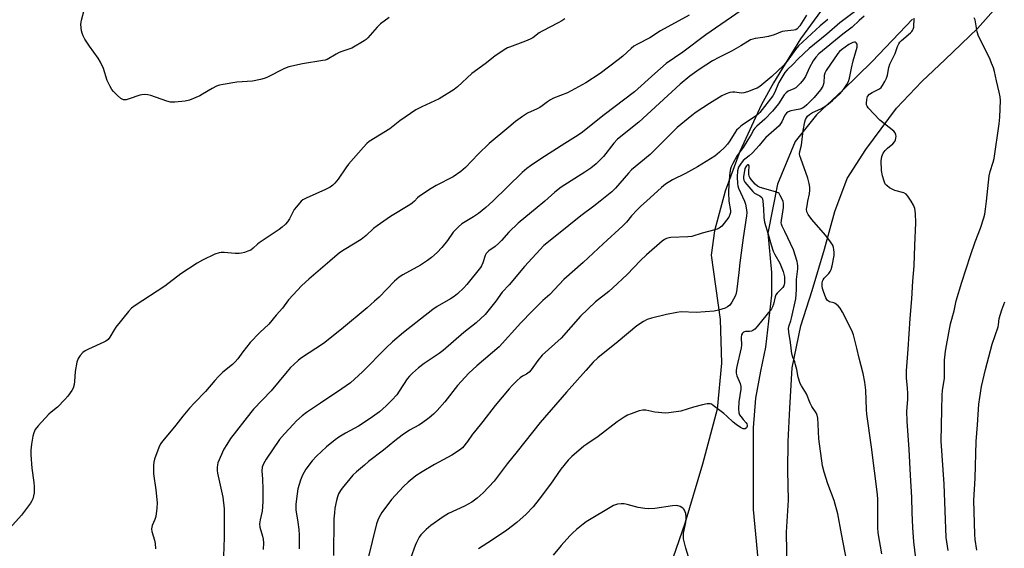
# Model space of a CAD drawing. Units: inches. Extents: x 1309765 to 1315765, y 549447 to 553447.
# Drawn here: x 1311151 to 1311529, y 551867 to 552070 of the extents above; entities that cross this region are included whole.
import ezdxf

# ---------------------------------------------------------------- set-up
doc = ezdxf.new("R2010")
doc.units = ezdxf.units.IN
doc.header["$MEASUREMENT"] = 0
for name, color, linetype in [('HYDRO-Single Line Stream', 4, 'Continuous'), ('NTRL-Farm Land', 3, 'Continuous'), ('NTRL-Pasture Land', 2, 'Continuous'), ('Undefined', 1, 'Continuous')]:
    doc.layers.add(name, color=color, linetype=linetype)

msp = doc.modelspace()

# ---------------------------------------------------------------- linework, layer by layer
at = {"layer": 'HYDRO-Single Line Stream'}
msp.add_lwpolyline([(1311493.41, 552069.74), (1311477.99, 552053.58), (1311466.71, 552042.59), (1311456.58, 552033.04), (1311448.47, 552022.85), (1311441.63, 552006.49), (1311437.92, 551987.74), (1311439.34, 551972.66), (1311439.3, 551963.97), (1311437.04, 551944.02), (1311435.08, 551934.79), (1311433.18, 551924.39), (1311432.24, 551913.09), (1311432.26, 551881.76), (1311435.67, 551846.64), (1311437.28, 551821.26), (1311437.66, 551811.03), (1311437.93, 551796.79), (1311439.51, 551780.25), (1311440.78, 551764.31), (1311446.14, 551721.25), (1311449.3, 551701.76), (1311451.21, 551685.8), (1311453.07, 551670.13)], dxfattribs=at)
at = {"layer": 'NTRL-Farm Land'}
msp.add_polyline3d([(1311463.73, 552080.44, 0), (1311450.47, 552062.19, 0), (1311440.05, 552045.33, 0), (1311435.49, 552037.03, 0), (1311427.16, 552018.96, 0), (1311421.5, 552003.75, 0), (1311417.44, 551988.57, 0), (1311416.17, 551979.26, 0), (1311419.6, 551954.65, 0), (1311420.12, 551937.84, 0), (1311418.46, 551920.21, 0), (1311412.92, 551899.15, 0), (1311406.13, 551876.37, 0), (1311399.34, 551856.8, 0)], dxfattribs=at)
at = {"layer": 'NTRL-Pasture Land'}
msp.add_lwpolyline([(1311446.1, 551813.37), (1311445.09, 551873.12), (1311445.89, 551885.37), (1311445.65, 551896.76), (1311445.76, 551907.86), (1311446.31, 551920.55), (1311447.26, 551936.09), (1311450.6, 551952.22), (1311454.92, 551965.71), (1311459.69, 551981.6), (1311463.64, 551996.04), (1311468.31, 552008.65), (1311475.48, 552019.73), (1311487.3, 552035.69), (1311497.07, 552045.91), (1311506.02, 552054.25), (1311518.34, 552066.21), (1311531.84, 552081.36)], dxfattribs=at)
at = {"layer": 'Undefined'}
for points, elevation in [([(1311474.25, 552074.86), (1311465.53, 552068.29), (1311460.61, 552064.06), (1311453.81, 552058.51), (1311449.55, 552054.51), (1311447.67, 552052.54), (1311445.36, 552050.36), (1311444.43, 552049.25), (1311442.2, 552045.44), (1311440.51, 552041.57), (1311439.86, 552040.37), (1311434.89, 552034.01), (1311434.18, 552033.27), (1311433.48, 552032.68), (1311428.63, 552029.47), (1311427.62, 552028.73), (1311426.77, 552027.98), (1311425.96, 552027.13), (1311425.25, 552026.21), (1311423.14, 552022.73), (1311422.47, 552021.77), (1311421.49, 552020.73), (1311419.38, 552018.75), (1311417.59, 552017.27), (1311410.99, 552013.09), (1311406.38, 552010.53), (1311401.29, 552008.13), (1311398.63, 552006.5), (1311397.06, 552005.27), (1311391.33, 552000)], 336), ([(1311292.58, 552070.33), (1311289.26, 552067.9), (1311287.98, 552066.74), (1311284.39, 552062.58), (1311283.76, 552061.96), (1311283.07, 552061.43), (1311278.23, 552058.65), (1311277.18, 552058.2), (1311274.47, 552057.33), (1311273.46, 552056.93), (1311272.29, 552056.33), (1311268.88, 552054.33), (1311268.07, 552054.06), (1311267.21, 552053.88), (1311259.35, 552052.66), (1311254.13, 552051.44), (1311252.5, 552050.8), (1311245.71, 552047.37), (1311244.63, 552046.98), (1311243.27, 552046.62), (1311240.21, 552046.02), (1311234.21, 552045.62), (1311228.9, 552044.76), (1311227.45, 552044.45), (1311226.39, 552044.05), (1311224.63, 552043.17), (1311220.96, 552040.94), (1311219.94, 552040.41), (1311215.96, 552038.75), (1311214.29, 552038.28), (1311210.43, 552037.93), (1311208.66, 552037.93), (1311207.26, 552038.28), (1311201.15, 552040.44), (1311200.02, 552040.69), (1311198.59, 552040.83), (1311197.75, 552040.8), (1311196.91, 552040.62), (1311192.79, 552039.15), (1311191.69, 552038.83), (1311191.15, 552038.77), (1311190.62, 552038.83), (1311190.12, 552039.03), (1311189.67, 552039.33), (1311188.4, 552040.46), (1311186.77, 552042.08), (1311186.25, 552042.75), (1311185.54, 552043.97), (1311184.42, 552046.27), (1311182.97, 552050.82), (1311181.84, 552053.24), (1311180.93, 552054.74), (1311177.57, 552059.41), (1311175.89, 552062.11), (1311175.22, 552063.37), (1311174.81, 552064.42), (1311174.61, 552065.22), (1311174.34, 552067.71), (1311174.39, 552068.55), (1311174.55, 552069.42), (1311175.7, 552073.75)], 348), ([(1311407.71, 552071.32), (1311396.73, 552065.28), (1311392.61, 552062.59), (1311387.96, 552060.21), (1311386.54, 552059.39), (1311385.43, 552058.55), (1311382.23, 552055.6), (1311380.44, 552054.16), (1311373.53, 552048.95), (1311368.04, 552045.35), (1311361.04, 552041.53), (1311355.71, 552039.41), (1311354.5, 552038.86), (1311353.32, 552038.11), (1311351.34, 552036.52), (1311350.43, 552035.89), (1311349.44, 552035.37), (1311345.71, 552033.72), (1311343.73, 552032.46), (1311341.09, 552030.54), (1311338.5, 552028.31), (1311330.99, 552022.12), (1311326.83, 552017.99), (1311321.93, 552012.92), (1311320.13, 552011.29), (1311317.13, 552009.29), (1311310.7, 552005.97), (1311308.69, 552004.78), (1311304.27, 552001.89), (1311303.47, 552001.19), (1311302.31, 552000)], 344), ([(1311427.71, 552073.12), (1311414.14, 552063.7), (1311405.35, 552057.12), (1311398.96, 552052.73), (1311394.51, 552048.86), (1311386.8, 552041.83), (1311375.13, 552033.12), (1311366.32, 552026.1), (1311364.14, 552024.61), (1311359.99, 552022.05), (1311350.81, 552016.18), (1311346.8, 552013.56), (1311345.42, 552012.56), (1311343.66, 552011.02), (1311332.4, 552000)], 342), ([(1311452.77, 552071.24), (1311450.19, 552067.18), (1311449.21, 552066.07), (1311448.65, 552065.71), (1311447.93, 552065.47), (1311444.51, 552065.19), (1311443.39, 552065.02), (1311440.32, 552063.8), (1311438.15, 552063.16), (1311435.95, 552062.66), (1311433.1, 552062.34), (1311431.3, 552061.79), (1311430.29, 552061.25), (1311427.58, 552059.49), (1311424.03, 552057.45), (1311419.08, 552055.01), (1311416.73, 552053.72), (1311411.61, 552050.48), (1311408.03, 552047.88), (1311404.35, 552044.85), (1311388.41, 552030.27), (1311380.29, 552023.73), (1311378.81, 552022.15), (1311374.85, 552017.08), (1311372, 552014.28), (1311369.98, 552012.66), (1311367.69, 552011.06), (1311358.66, 552005.4), (1311356.22, 552003.45), (1311352.32, 552000)], 340), ([(1311474.89, 552070.9), (1311472.98, 552069.22), (1311470.28, 552066.64), (1311466.72, 552064.02), (1311457.55, 552056.46), (1311456.36, 552055.2), (1311455.36, 552053.75), (1311453.87, 552051.19), (1311452.32, 552047.75), (1311451.57, 552046.57), (1311450.48, 552045.15), (1311449.48, 552044.13), (1311448.61, 552043.43), (1311447.87, 552043.03), (1311445.77, 552042.12), (1311444.91, 552041.47), (1311444.26, 552040.68), (1311442.06, 552037.34), (1311439.7, 552034.52), (1311436.77, 552031.42), (1311433.76, 552028.79), (1311432.99, 552028.02), (1311432.56, 552027.42), (1311431.54, 552025.51), (1311430.31, 552023.53), (1311428.41, 552020.61), (1311426.19, 552017.44), (1311424.48, 552014.4), (1311423.87, 552013.1), (1311423.64, 552012.33), (1311423.39, 552010.9), (1311422.98, 552006.51), (1311422.83, 552003.25), (1311423, 552000)], 334), ([(1311521.89, 552000), (1311522.86, 552009.68), (1311523.24, 552011.29), (1311524.45, 552014.93), (1311524.8, 552016.33), (1311526.71, 552029.6), (1311526.94, 552032.2), (1311527.22, 552038.57), (1311527.06, 552040.03), (1311526.75, 552041.77), (1311525.68, 552046.09), (1311524.87, 552049.72), (1311524.48, 552051.08), (1311523.82, 552052.92), (1311523.23, 552054.25), (1311520.76, 552059.31), (1311518.74, 552063.18), (1311518.27, 552064.88), (1311517.44, 552069.52), (1311517.15, 552070.31)], 336), ([(1311360.06, 552069.94), (1311358.94, 552069.15), (1311357.49, 552068.3), (1311351.27, 552065.2), (1311350.18, 552064.48), (1311347.71, 552062.62), (1311346.76, 552062.04), (1311344.94, 552061.29), (1311338.81, 552059.07), (1311338.02, 552058.7), (1311336.79, 552057.97), (1311333.19, 552055.6), (1311329.45, 552052.64), (1311324.4, 552048.88), (1311318.84, 552043.82), (1311317.54, 552042.82), (1311311.78, 552039.21), (1311305.2, 552036.12), (1311302.89, 552034.93), (1311296.7, 552030.77), (1311292.83, 552027.76), (1311284.97, 552022.79), (1311284.09, 552022.07), (1311282.73, 552020.66), (1311277.05, 552014.16), (1311275.98, 552012.76), (1311273.03, 552008.39), (1311271.8, 552006.88), (1311271.03, 552006.09), (1311269.99, 552005.36), (1311268.19, 552004.42), (1311260.79, 552001.15), (1311259.46, 552000.46), (1311258.83, 552000)], 346), ([(1311460.9, 552069.58), (1311458.03, 552067.18), (1311449.69, 552059.51), (1311448.56, 552058.14), (1311445.32, 552053.61), (1311443.89, 552051.99), (1311439.52, 552047.73), (1311434.85, 552043.98), (1311433.89, 552043.34), (1311433.12, 552042.98), (1311430.14, 552041.89), (1311428.78, 552041.5), (1311427.67, 552041.43), (1311425.27, 552041.79), (1311424.4, 552041.81), (1311423.31, 552041.61), (1311421.91, 552041.13), (1311420.34, 552040.31), (1311415.51, 552037.42), (1311410.39, 552034.06), (1311408.75, 552032.85), (1311403.18, 552028.18), (1311392.77, 552017.8), (1311385.59, 552012.03), (1311384.42, 552010.75), (1311379.52, 552005), (1311378.01, 552003.6), (1311373.64, 552000)], 338), ([(1311492.89, 552000), (1311491.7, 552001.95), (1311491.06, 552002.64), (1311490.06, 552003.11), (1311486.69, 552004.11), (1311485.62, 552004.54), (1311484.61, 552005.13), (1311483.68, 552005.8), (1311483.1, 552006.39), (1311482.82, 552006.88), (1311482.52, 552007.69), (1311481.95, 552009.69), (1311481.53, 552011.71), (1311481.46, 552015.47), (1311481.64, 552017.16), (1311482.18, 552018.37), (1311482.95, 552019.46), (1311483.8, 552020.27), (1311485.84, 552021.97), (1311486.61, 552022.82), (1311486.97, 552023.54), (1311487.1, 552024.07), (1311487.14, 552024.9), (1311487.09, 552025.44), (1311486.8, 552026.17), (1311486.24, 552026.79), (1311480.94, 552031.06), (1311476.46, 552035.7), (1311475.99, 552036.39), (1311475.81, 552036.89), (1311475.76, 552037.7), (1311475.86, 552038.81), (1311476.03, 552039.62), (1311476.22, 552040.12), (1311476.96, 552040.99), (1311477.91, 552041.65), (1311480.73, 552043.08), (1311481.37, 552043.61), (1311481.9, 552044.31), (1311482.82, 552045.85), (1311483.48, 552047.18), (1311483.83, 552048.29), (1311484.4, 552051.17), (1311484.8, 552052.53), (1311486.74, 552056.65), (1311487.73, 552059.3), (1311488.18, 552060.25), (1311488.6, 552060.9), (1311489.18, 552061.52), (1311492.72, 552064.47), (1311493.22, 552064.97), (1311493.5, 552065.38), (1311493.72, 552065.87), (1311493.92, 552066.67), (1311494.1, 552070.18)], 334), ([(1311453.34, 552000), (1311453.86, 552002.8), (1311454.03, 552004.19), (1311454, 552005.3), (1311453.81, 552006.69), (1311453.22, 552008.84), (1311450.58, 552016.28), (1311450.27, 552017.36), (1311450.13, 552018.16), (1311450.19, 552019), (1311450.89, 552021.47), (1311451.43, 552027.07), (1311452.07, 552030.43), (1311452.35, 552031.22), (1311452.74, 552031.95), (1311453.2, 552032.58), (1311453.92, 552033.26), (1311455.11, 552034.02), (1311458.22, 552035.42), (1311459.45, 552036.06), (1311461.23, 552037.25), (1311462.79, 552038.51), (1311465.69, 552041.26), (1311466.93, 552042.81), (1311468.25, 552044.66), (1311468.87, 552045.84), (1311469.3, 552047.07), (1311470.02, 552050.99), (1311470.63, 552053.8), (1311472.19, 552059.01), (1311472.25, 552059.55), (1311472.18, 552060.17), (1311471.86, 552060.71), (1311471.53, 552060.92), (1311471.15, 552060.98), (1311470.51, 552060.85), (1311469, 552060.03), (1311466.18, 552058.05), (1311465.39, 552057.29), (1311464.84, 552056.63), (1311460.33, 552050.08), (1311459.86, 552049.01), (1311459.61, 552048.16), (1311459.42, 552045.35), (1311459.03, 552044.03), (1311458.16, 552042.6), (1311455.77, 552039.71), (1311452.84, 552036.87), (1311451.83, 552036.03), (1311451.19, 552035.62), (1311450.26, 552035.25), (1311448.15, 552034.91), (1311446.75, 552034.56), (1311445.7, 552034.17), (1311445.05, 552033.74), (1311444.45, 552032.89), (1311443.31, 552030.33), (1311442.25, 552028.91), (1311437.19, 552024.34), (1311436.28, 552023.37), (1311434.63, 552021.34), (1311432.01, 552018.54), (1311430.74, 552017.3), (1311428.51, 552015.52), (1311427.38, 552014.16), (1311426.67, 552012.95), (1311426.33, 552011.65), (1311426.21, 552009.3), (1311426.27, 552006.58), (1311426.42, 552005.81), (1311426.72, 552005), (1311428.98, 552000)], 332), ([(1311443.81, 552000), (1311442.72, 552002.19), (1311442.22, 552002.88), (1311441.83, 552003.2), (1311440.85, 552003.6), (1311435.01, 552005.21), (1311433.91, 552005.74), (1311433.05, 552006.46), (1311431.52, 552008.3), (1311431.03, 552009.03), (1311430.79, 552009.55), (1311430.63, 552010.33), (1311430.59, 552011.16), (1311430.75, 552013.47), (1311430.56, 552013.89), (1311430.13, 552013.89), (1311429.72, 552013.57), (1311429.46, 552013.18), (1311429.15, 552012.45), (1311428.93, 552011.64), (1311428.57, 552009.38), (1311428.59, 552008.61), (1311428.76, 552008), (1311429.16, 552007.3), (1311429.82, 552006.41), (1311432.14, 552003.64), (1311432.86, 552003.03), (1311434.83, 552002), (1311435.58, 552001.38), (1311435.89, 552000.85), (1311436.05, 552000)], 330), ([(1311258.83, 552000), (1311257, 551997.85), (1311256.14, 551996.72), (1311254.37, 551993.2), (1311253.6, 551991.99), (1311252.84, 551991.12), (1311251.53, 551989.95), (1311250.37, 551989.06), (1311242.7, 551984.04), (1311242.03, 551983.5), (1311240.39, 551981.93), (1311239.49, 551981.24), (1311238.44, 551980.76), (1311237.05, 551980.3), (1311235.92, 551980.02), (1311235.04, 551979.91), (1311233.57, 551979.89), (1311229.31, 551980.31), (1311228.17, 551980.3), (1311227.33, 551980.2), (1311225.73, 551979.6), (1311221.01, 551977.38), (1311218.98, 551976.24), (1311212.64, 551972.06), (1311206.49, 551967.43), (1311195.17, 551960), (1311193.78, 551958.97), (1311192.58, 551957.67), (1311187.7, 551951.68), (1311187.05, 551950.69), (1311185.47, 551947.84), (1311184.75, 551946.97), (1311183.89, 551946.3), (1311183.14, 551945.88), (1311177.27, 551943.27), (1311175.97, 551942.62), (1311175.06, 551941.92), (1311174.09, 551940.81), (1311173.25, 551939.61), (1311172.77, 551938.28), (1311172.11, 551934.62), (1311171.85, 551930.79), (1311171.7, 551929.63), (1311171.3, 551928.32), (1311170.8, 551927.33), (1311169.3, 551925.22), (1311168.18, 551923.9), (1311165.3, 551921.02), (1311162.85, 551919.06), (1311162, 551918.28), (1311157.86, 551913.78), (1311156.83, 551912.41), (1311156.25, 551911.2), (1311155.82, 551909.9), (1311155.34, 551906.76), (1311155.1, 551904.47), (1311155.15, 551902.74), (1311155.53, 551897.56), (1311156.28, 551892.05), (1311156.4, 551890.62), (1311156.34, 551888.12), (1311156.14, 551886.97), (1311155.84, 551885.85), (1311155.53, 551885.1), (1311154.96, 551884.15), (1311151.47, 551879.65), (1311143.76, 551870.86)], 346), ([(1311302.31, 552000), (1311301.46, 551999.26), (1311300.51, 551998.6), (1311293.11, 551994.1), (1311288.01, 551990.52), (1311286.62, 551989.45), (1311283.77, 551986.81), (1311281.85, 551985.23), (1311275.29, 551981.26), (1311273.59, 551980.12), (1311269.79, 551977.03), (1311261.85, 551970.07), (1311259.16, 551967.61), (1311253.94, 551962.09), (1311251.68, 551958.89), (1311249.19, 551956.3), (1311246.38, 551952.77), (1311243, 551949.56), (1311239.24, 551945.74), (1311236.45, 551942.27), (1311234.48, 551939.57), (1311233.52, 551938.43), (1311232.46, 551937.41), (1311228.83, 551934.38), (1311227.12, 551932.71), (1311225.68, 551931.19), (1311222.16, 551926.94), (1311217.87, 551922.64), (1311215.97, 551920.61), (1311213.43, 551917.56), (1311210.71, 551914.07), (1311205.7, 551908.09), (1311204.84, 551906.88), (1311204.23, 551905.54), (1311202.62, 551901.05), (1311202.29, 551899.91), (1311202.14, 551898.79), (1311202.18, 551895.38), (1311203.12, 551889.31), (1311203.6, 551884.37), (1311203.49, 551882.3), (1311203.08, 551879.07), (1311202.73, 551877.96), (1311201.63, 551875.59), (1311201.38, 551874.39), (1311201.54, 551873.29), (1311202.58, 551869.98), (1311202.87, 551868.77), (1311202.93, 551866.7)], 344), ([(1311332.4, 552000), (1311329.73, 551997.54), (1311326.87, 551995.25), (1311325.01, 551993.97), (1311320.53, 551991.24), (1311319.16, 551990.17), (1311317.22, 551988.13), (1311314.94, 551984.92), (1311312.81, 551982.17), (1311311, 551980.35), (1311308.91, 551978.42), (1311307.28, 551977.22), (1311304.65, 551975.45), (1311297.85, 551971.77), (1311296.43, 551970.86), (1311294.69, 551969.27), (1311288.72, 551963.22), (1311287, 551961.59), (1311284.11, 551959.07), (1311274.34, 551950.92), (1311267.42, 551945.35), (1311258.99, 551939.86), (1311257.84, 551938.96), (1311255.86, 551937.18), (1311254.8, 551936.16), (1311253.49, 551934.69), (1311247.35, 551927.22), (1311240.61, 551920.26), (1311239.47, 551919), (1311231.75, 551908.98), (1311230.28, 551906.74), (1311229.22, 551904.95), (1311226.93, 551899.69), (1311226.7, 551898.87), (1311226.62, 551897.81), (1311226.66, 551896.73), (1311226.8, 551895.75), (1311228.78, 551886.54), (1311229.31, 551881.97), (1311229.26, 551871.07), (1311229, 551863.9)], 342), ([(1311352.32, 552000), (1311348.63, 551996.87), (1311345, 551994.02), (1311342.1, 551991.56), (1311338.59, 551988.06), (1311335.71, 551984.88), (1311334.54, 551983.69), (1311333.3, 551982.59), (1311330.9, 551980.9), (1311330.16, 551980.23), (1311329.85, 551979.85), (1311329.49, 551979.2), (1311328.61, 551976.28), (1311328.1, 551975.21), (1311327.62, 551974.48), (1311322.45, 551967.97), (1311321.26, 551966.73), (1311318.86, 551964.48), (1311317.56, 551963.44), (1311316.19, 551962.49), (1311310.99, 551959.56), (1311309.36, 551958.5), (1311298.1, 551949.68), (1311293.86, 551945.99), (1311291.49, 551943.78), (1311282.34, 551934.48), (1311277.75, 551930.32), (1311274.5, 551927.97), (1311266.23, 551922.59), (1311260.91, 551918.92), (1311259.27, 551917.68), (1311257.11, 551915.75), (1311255.86, 551914.51), (1311252.39, 551910.79), (1311250.47, 551908.61), (1311245.4, 551901), (1311244.42, 551899.24), (1311243.92, 551897.94), (1311243.73, 551896.64), (1311244, 551893.33), (1311244.14, 551889.52), (1311244.11, 551884.95), (1311244.01, 551882.72), (1311243.84, 551881.07), (1311243.09, 551877.86), (1311242.88, 551876.27), (1311243.04, 551874.95), (1311244.02, 551871.52), (1311244.27, 551870.36), (1311244.35, 551868.96), (1311244.29, 551866.41)], 340), ([(1311373.64, 552000), (1311371.2, 551998.03), (1311366.19, 551994.3), (1311361.51, 551990.63), (1311353.7, 551984.42), (1311352.02, 551982.96), (1311344.52, 551974.96), (1311338.61, 551967.88), (1311335.96, 551965.06), (1311333.56, 551961.63), (1311330.52, 551957.75), (1311329.43, 551956.49), (1311325.98, 551953.34), (1311321.28, 551949.67), (1311313.38, 551942.77), (1311311.77, 551941.6), (1311305.99, 551937.76), (1311303.82, 551936.03), (1311301.61, 551934.09), (1311300.41, 551932.89), (1311299.52, 551931.82), (1311296.5, 551927.08), (1311295.51, 551925.75), (1311293.63, 551923.67), (1311291.44, 551921.48), (1311288.9, 551919.25), (1311285.34, 551916.6), (1311280.79, 551913.75), (1311275.8, 551911.02), (1311273.35, 551909.53), (1311271.95, 551908.52), (1311268.54, 551905.81), (1311264.67, 551902.16), (1311263.04, 551900.46), (1311260.7, 551897.24), (1311259.42, 551894.94), (1311258.63, 551893.03), (1311257.63, 551889.64), (1311257, 551885.8), (1311256.76, 551883.72), (1311256.84, 551881.6), (1311257.58, 551876.92), (1311257.91, 551874.07), (1311258.09, 551872.07), (1311258.12, 551870.64), (1311258.03, 551866.64)], 338), ([(1311391.33, 552000), (1311389.18, 551998.08), (1311387.76, 551996.65), (1311385.6, 551994.32), (1311383.64, 551991.89), (1311382.24, 551990.48), (1311374.68, 551983.56), (1311367.11, 551976.45), (1311359.64, 551969.97), (1311354.3, 551964.14), (1311351.56, 551961.86), (1311347.44, 551957.79), (1311343.17, 551953.32), (1311334.77, 551944.18), (1311326.27, 551936.86), (1311323.16, 551933.97), (1311318.79, 551929.36), (1311313.98, 551923.04), (1311311.02, 551919.73), (1311309.61, 551918.26), (1311307.98, 551916.87), (1311305, 551914.67), (1311303.96, 551914.04), (1311300.41, 551912.16), (1311297.57, 551910.26), (1311294.77, 551908.08), (1311290.48, 551904.49), (1311284.72, 551900.11), (1311283.14, 551898.82), (1311280.02, 551896.17), (1311278.72, 551894.86), (1311274.53, 551890), (1311273.88, 551889.04), (1311273.22, 551887.75), (1311272.79, 551886.66), (1311272.43, 551885.23), (1311271.83, 551882.33), (1311271.58, 551880.42), (1311271.44, 551878.16), (1311271.23, 551864.09)], 336), ([(1311423, 552000), (1311423.54, 551996.42), (1311423.54, 551995.6), (1311423.39, 551994.88), (1311422.93, 551993.87), (1311422.12, 551992.67), (1311420.24, 551990.45), (1311419.23, 551989.56), (1311418.47, 551989.19), (1311417.65, 551988.92), (1311412.74, 551987.66), (1311408.7, 551986.44), (1311407.24, 551986.28), (1311400.76, 551985.98), (1311399.89, 551985.88), (1311399.07, 551985.67), (1311398.32, 551985.32), (1311397.37, 551984.65), (1311391.31, 551979.42), (1311389.05, 551977.23), (1311383.89, 551971.92), (1311378.4, 551966.7), (1311376.87, 551965.37), (1311371.82, 551961.38), (1311366.07, 551955.88), (1311358.6, 551947.46), (1311351.27, 551940.91), (1311349.62, 551938.85), (1311347.11, 551935.28), (1311346.39, 551934.44), (1311345.32, 551933.65), (1311343.78, 551932.84), (1311342.86, 551932.24), (1311341.74, 551931.26), (1311339.84, 551929.36), (1311338.67, 551928.05), (1311333.35, 551921.61), (1311328.53, 551915.48), (1311325.34, 551911.58), (1311324.63, 551910.64), (1311322.7, 551907.78), (1311320.71, 551905.35), (1311319.61, 551904.47), (1311316.7, 551902.64), (1311310.01, 551898.97), (1311305.25, 551896.2), (1311302.88, 551894.63), (1311299.86, 551892.24), (1311298.15, 551890.61), (1311293.51, 551885.58), (1311289.81, 551880.57), (1311288.74, 551878.87), (1311288.21, 551877.67), (1311287.79, 551876.32), (1311284.43, 551862.7)], 334), ([(1311428.98, 552000), (1311429.36, 551998.82), (1311429.64, 551997.38), (1311429.81, 551995.65), (1311429.8, 551994.38), (1311428.43, 551985.93), (1311427.19, 551976.38), (1311426.83, 551972.61), (1311426.04, 551966.24), (1311425.73, 551964.63), (1311425.34, 551963.56), (1311424.15, 551961.21), (1311423.32, 551960.08), (1311422.5, 551959.4), (1311421.5, 551958.92), (1311419.03, 551958.17), (1311417.35, 551957.79), (1311410.47, 551957.3), (1311404.71, 551957.57), (1311403.04, 551957.35), (1311399.02, 551956.56), (1311393.29, 551955.1), (1311391.6, 551954.59), (1311390.18, 551953.88), (1311387.62, 551952.15), (1311380.48, 551946.12), (1311372.63, 551939.95), (1311370.84, 551938.26), (1311368.05, 551935.03), (1311360.68, 551926.8), (1311350.59, 551915.07), (1311341.79, 551903.99), (1311337.87, 551899.21), (1311332.89, 551892.66), (1311328.74, 551888.1), (1311326.35, 551886.07), (1311324.31, 551884.56), (1311321.54, 551883.08), (1311315.34, 551880.21), (1311313.34, 551878.98), (1311308.56, 551875.59), (1311306.81, 551874.08), (1311304.79, 551872.04), (1311304.16, 551871.12), (1311303.13, 551869.14), (1311302.63, 551867.99), (1311300.97, 551863.3)], 332), ([(1311436.05, 552000), (1311436.25, 551997.04), (1311436.34, 551993.73), (1311436.64, 551991.95), (1311438.12, 551987.34), (1311439.22, 551983.26), (1311440.02, 551980.85), (1311440.62, 551979.54), (1311442.57, 551976.21), (1311443.82, 551973.07), (1311444.11, 551972.02), (1311444.27, 551970.98), (1311444.29, 551968.67), (1311444.08, 551967.57), (1311443.74, 551966.91), (1311443.22, 551966.3), (1311441.47, 551964.76), (1311441.01, 551964.08), (1311440.75, 551963.31), (1311440.12, 551960.53), (1311439.71, 551959.44), (1311439.31, 551958.67), (1311433.88, 551951.98), (1311432.9, 551950.89), (1311432.21, 551950.39), (1311431.69, 551950.16), (1311430.86, 551949.96), (1311429.36, 551949.98), (1311428.92, 551949.92), (1311428.53, 551949.71), (1311428.2, 551949.4), (1311427.87, 551948.76), (1311427.72, 551947.68), (1311427.76, 551944.82), (1311427.7, 551943.68), (1311426.07, 551936.57), (1311425.84, 551935.13), (1311425.78, 551933.99), (1311425.99, 551933.01), (1311427.35, 551930.05), (1311427.62, 551928.95), (1311427.57, 551927.84), (1311426.86, 551922.98), (1311426.72, 551920.31), (1311426.79, 551918.86), (1311427.07, 551918.09), (1311427.52, 551917.38), (1311428.42, 551916.26), (1311429.57, 551915.03), (1311429.85, 551914.61), (1311429.97, 551914.14), (1311429.97, 551913.66), (1311429.74, 551913.03), (1311429.21, 551912.7), (1311428.51, 551912.75), (1311427.5, 551913.23), (1311425.74, 551914.32), (1311424.57, 551915.19), (1311422.15, 551917.6), (1311421.03, 551918.55), (1311417, 551921.65), (1311416.27, 551922.1), (1311415.76, 551922.28), (1311414.65, 551922.25), (1311412.91, 551921.85), (1311409.43, 551920.94), (1311404.51, 551919.4), (1311400, 551918.76), (1311398.58, 551918.71), (1311395.98, 551918.92), (1311394.54, 551919.13), (1311391.09, 551919.82), (1311389.95, 551919.89), (1311388.54, 551919.57), (1311385.46, 551918.46), (1311384.11, 551917.87), (1311382.85, 551917.14), (1311380.17, 551915.35), (1311372.83, 551909.73), (1311368.53, 551906.86), (1311367.37, 551906), (1311362.66, 551902.11), (1311361.25, 551900.66), (1311358.52, 551897.27), (1311354.54, 551891.52), (1311350.2, 551885.67), (1311347.83, 551882.76), (1311345.17, 551879.94), (1311341.64, 551876.76), (1311337.82, 551873.85), (1311332.31, 551870.13), (1311326.93, 551866.71)], 330), ([(1311470.26, 551851.21), (1311466.14, 551872.41), (1311464.81, 551880.11), (1311463.34, 551885.27), (1311460.97, 551891.63), (1311459.54, 551896.11), (1311458.94, 551898.46), (1311457.49, 551908.88), (1311457.29, 551914.44), (1311457.11, 551916.77), (1311456.92, 551917.9), (1311456.48, 551918.86), (1311454.76, 551921.24), (1311454.18, 551922.51), (1311452.75, 551926.1), (1311452.19, 551927.08), (1311450.79, 551929.12), (1311450.29, 551930.09), (1311449.51, 551932.51), (1311449, 551935.39), (1311448.56, 551937.28), (1311448.23, 551938.34), (1311447.46, 551940.17), (1311447.18, 551941.48), (1311446.63, 551945.76), (1311445.95, 551949.78), (1311445.89, 551951.18), (1311446.1, 551952.25), (1311446.77, 551954.08), (1311447.05, 551955.08), (1311448.61, 551962.59), (1311448.89, 551966), (1311448.99, 551969.95), (1311449.4, 551974.04), (1311449.45, 551975.2), (1311449.35, 551976.05), (1311449.14, 551976.89), (1311447.75, 551981.32), (1311444.51, 551988.37), (1311443.46, 551990.36), (1311443.18, 551991.13), (1311443.09, 551991.68), (1311443.12, 551992.53), (1311443.96, 551997.56), (1311443.95, 551998.97), (1311443.81, 552000)], 330), ([(1311481.67, 551864.81), (1311480.3, 551872.85), (1311480.19, 551874.85), (1311480.09, 551885.56), (1311480, 551887.5), (1311477.76, 551905.61), (1311475.93, 551918.31), (1311475.8, 551920.06), (1311475.5, 551927.56), (1311475.19, 551930.54), (1311474.54, 551933.89), (1311473.01, 551939.83), (1311472.13, 551943.65), (1311470.74, 551948.7), (1311470.15, 551950.34), (1311466.58, 551957.46), (1311465.72, 551958.99), (1311464.95, 551959.86), (1311463.8, 551960.72), (1311463.28, 551960.95), (1311461.64, 551961.41), (1311460.84, 551961.88), (1311460.52, 551962.24), (1311460.14, 551962.97), (1311459.28, 551965.4), (1311458.97, 551966.5), (1311458.84, 551967.35), (1311458.84, 551968.49), (1311458.97, 551969.32), (1311459.16, 551969.79), (1311459.55, 551970.45), (1311461.36, 551972.29), (1311461.88, 551972.99), (1311462.26, 551973.76), (1311462.62, 551975.14), (1311463.37, 551979.13), (1311463.44, 551980.27), (1311463.31, 551981.42), (1311463.12, 551982.27), (1311462.81, 551983.08), (1311461.33, 551985.28), (1311460.04, 551986.9), (1311454.8, 551992.89), (1311453.35, 551994.89), (1311452.95, 551995.85), (1311452.83, 551996.91), (1311452.96, 551998.24), (1311453.34, 552000)], 332), ([(1311494.68, 551862.91), (1311493.95, 551869.35), (1311493.55, 551874.82), (1311493.27, 551880.67), (1311493.25, 551886.34), (1311492.65, 551894.9), (1311492.16, 551904.72), (1311491.34, 551915.65), (1311491.28, 551919.47), (1311491.6, 551923.94), (1311491.62, 551926.29), (1311491.55, 551928.34), (1311491.18, 551932.29), (1311491.17, 551934.88), (1311491.82, 551943.17), (1311492.49, 551955.01), (1311493.2, 551962.5), (1311493.57, 551969.27), (1311494.13, 551975.17), (1311494.28, 551982.93), (1311494.7, 551991.67), (1311494.57, 551995.26), (1311494.37, 551997.18), (1311493.88, 551998.38), (1311492.89, 552000)], 334), ([(1311507.1, 551866.06), (1311506.35, 551870.97), (1311505.54, 551891.49), (1311504.49, 551907.99), (1311504.65, 551920.03), (1311504.86, 551925.62), (1311505, 551927.39), (1311505.71, 551932.1), (1311505.76, 551938.98), (1311506.11, 551942.41), (1311506.46, 551944.66), (1311508.08, 551952.98), (1311509.41, 551957.99), (1311510.23, 551961.73), (1311512.41, 551968.88), (1311515.7, 551979.13), (1311517.5, 551984.33), (1311519.5, 551989.59), (1311520.83, 551993.56), (1311521.17, 551994.96), (1311521.52, 551996.89), (1311521.89, 552000)], 336), ([(1311518.16, 551866.12), (1311517.54, 551870.2), (1311517.37, 551872.34), (1311517.03, 551885.21), (1311517.43, 551893.79), (1311517.87, 551907.79), (1311518.41, 551914.2), (1311518.88, 551922.11), (1311519.22, 551924.76), (1311519.98, 551928.98), (1311521.49, 551935.49), (1311524.01, 551945.1), (1311526.27, 551951.8), (1311526.42, 551952.57), (1311526.68, 551955.05), (1311527.77, 551958.34), (1311528.9, 551961.32)], 338), ([(1311408.59, 551859.94), (1311406.43, 551866.9), (1311405.57, 551870.55), (1311405.51, 551871.63), (1311405.62, 551872.65), (1311406.5, 551876.73), (1311406.56, 551878.83), (1311406.4, 551880.28), (1311405.93, 551881.52), (1311405.66, 551881.95), (1311405.3, 551882.32), (1311404.35, 551882.86), (1311403.02, 551883.26), (1311401.36, 551883.19), (1311394.62, 551882.2), (1311391.99, 551882.04), (1311390.7, 551882.11), (1311388.2, 551882.56), (1311383.96, 551883.74), (1311382.81, 551883.96), (1311381.68, 551883.95), (1311380.26, 551883.77), (1311379.44, 551883.56), (1311378.67, 551883.23), (1311368.25, 551877.02), (1311367.07, 551876.17), (1311364.54, 551874.08), (1311362.96, 551872.72), (1311361.94, 551871.68), (1311358.64, 551867.99), (1311355.51, 551864.25)], 328)]:
    msp.add_lwpolyline(points, dxfattribs=dict(at, elevation=elevation))

doc.saveas('drawing.dxf')
